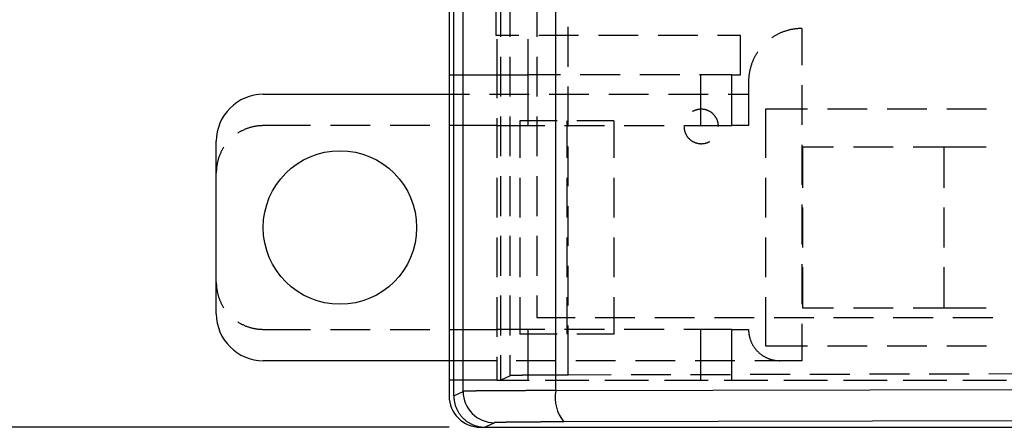
# Model space of a CAD drawing. Units: millimetres. Extents: x 0 to 841, y 0 to 594.
# Drawn here: x 60 to 91, y 348 to 361 of the extents above; entities that cross this region are included whole.
import ezdxf

# ---------------------------------------------------------------- set-up
doc = ezdxf.new("R2010")
doc.units = ezdxf.units.MM
doc.layers.add('LAYER_1', color=179, linetype='Continuous')
doc.layers.add('SLD-0', color=179, linetype='Continuous')

msp = doc.modelspace()

# ---------------------------------------------------------------- linework, layer by layer
at = {"layer": 'LAYER_1'}
msp.add_line((73.665, 347.862), (57.72, 347.862), dxfattribs=at)
at = {"layer": 'SLD-0'}
for p, q in [((73.665, 416.862), (73.665, 348.862)), ((73.815, 348.862), (73.815, 416.862)), ((74.109, 349.008), (74.109, 416.715)), ((77.073, 349.033), (77.073, 416.691)), ((75.165, 360.362), (75.165, 361.374)), ((75.316, 360.319), (75.316, 361.589)), ((75.608, 360.319), (75.608, 361.589)), ((76.465, 361.589), (76.465, 360.319)), ((77.461, 359.367), (77.461, 360.637)), ((84.125, 360.385), (84.104, 360.374)), ((84.145, 360.396), (84.125, 360.385)), ((84.166, 360.407), (84.145, 360.396)), ((84.187, 360.417), (84.166, 360.407)), ((84.208, 360.427), (84.187, 360.417)), ((84.229, 360.437), (84.208, 360.427)), ((84.25, 360.446), (84.229, 360.437)), ((84.271, 360.455), (84.25, 360.446)), ((84.293, 360.464), (84.271, 360.455)), ((84.314, 360.473), (84.293, 360.464)), ((84.336, 360.481), (84.314, 360.473)), ((84.358, 360.489), (84.336, 360.481)), ((84.38, 360.496), (84.358, 360.489)), ((84.402, 360.504), (84.38, 360.496)), ((84.424, 360.511), (84.402, 360.504)), ((84.446, 360.517), (84.424, 360.511)), ((84.469, 360.524), (84.446, 360.517)), ((84.491, 360.53), (84.469, 360.524)), ((84.513, 360.536), (84.491, 360.53)), ((84.536, 360.541), (84.513, 360.536)), ((84.559, 360.546), (84.536, 360.541)), ((84.581, 360.551), (84.559, 360.546)), ((84.604, 360.556), (84.581, 360.551)), ((84.627, 360.56), (84.604, 360.556)), ((84.65, 360.564), (84.627, 360.56)), ((84.673, 360.568), (84.65, 360.564)), ((84.696, 360.571), (84.673, 360.568)), ((84.719, 360.574), (84.696, 360.571)), ((84.742, 360.577), (84.719, 360.574)), ((84.765, 360.579), (84.742, 360.577)), ((84.788, 360.581), (84.765, 360.579)), ((84.811, 360.583), (84.788, 360.581)), ((84.834, 360.584), (84.811, 360.583)), ((84.858, 360.585), (84.834, 360.584)), ((84.881, 360.586), (84.858, 360.585)), ((84.904, 360.587), (84.881, 360.586)), ((84.927, 360.587), (84.904, 360.587)), ((84.927, 360.587), (84.927, 359.414)), ((75.89, 360.362), (75.165, 360.362)), ((75.19, 360.249), (75.19, 359.112)), ((76.19, 359.112), (76.19, 360.249)), ((77.795, 360.362), (76.525, 360.362)), ((79.7, 360.362), (78.43, 360.362)), ((81.605, 360.362), (80.335, 360.362)), ((82.965, 360.362), (82.24, 360.362)), ((82.965, 359.112), (82.965, 360.362)), ((83.985, 360.302), (83.969, 360.291)), ((84.005, 360.315), (83.985, 360.302)), ((84.024, 360.327), (84.005, 360.315)), ((84.044, 360.339), (84.024, 360.327)), ((84.064, 360.351), (84.044, 360.339)), ((84.084, 360.363), (84.064, 360.351)), ((84.104, 360.374), (84.084, 360.363)), ((83.475, 359.77), (83.463, 359.75)), ((83.487, 359.79), (83.475, 359.77)), ((83.499, 359.81), (83.487, 359.79)), ((83.512, 359.829), (83.499, 359.81)), ((83.523, 359.845), (83.512, 359.829)), ((75.316, 358.414), (75.316, 359.684)), ((75.608, 358.414), (75.608, 359.684)), ((76.465, 359.684), (76.465, 358.414)), ((83.325, 359.456), (83.318, 359.434)), ((83.333, 359.478), (83.325, 359.456)), ((83.342, 359.5), (83.333, 359.478)), ((83.35, 359.521), (83.342, 359.5)), ((83.359, 359.543), (83.35, 359.521)), ((83.368, 359.564), (83.359, 359.543)), ((83.377, 359.585), (83.368, 359.564)), ((83.387, 359.607), (83.377, 359.585)), ((83.397, 359.627), (83.387, 359.607)), ((83.407, 359.648), (83.397, 359.627)), ((83.418, 359.669), (83.407, 359.648)), ((83.429, 359.69), (83.418, 359.669)), ((83.44, 359.71), (83.429, 359.69)), ((83.451, 359.73), (83.44, 359.71)), ((83.463, 359.75), (83.451, 359.73)), ((83.246, 359.141), (83.243, 359.118)), ((83.25, 359.164), (83.246, 359.141)), ((83.254, 359.187), (83.25, 359.164)), ((83.258, 359.21), (83.254, 359.187)), ((83.263, 359.233), (83.258, 359.21)), ((83.268, 359.255), (83.263, 359.233)), ((83.273, 359.278), (83.268, 359.255)), ((83.278, 359.301), (83.273, 359.278)), ((83.284, 359.323), (83.278, 359.301)), ((83.29, 359.346), (83.284, 359.323)), ((83.297, 359.368), (83.29, 359.346)), ((83.303, 359.39), (83.297, 359.368)), ((83.31, 359.412), (83.303, 359.39)), ((83.318, 359.434), (83.31, 359.412)), ((73.665, 359.112), (75.19, 359.112)), ((75.19, 359.112), (76.19, 359.112)), ((75.19, 359.112), (75.19, 358.364)), ((77.218, 359.112), (76.19, 359.112)), ((76.19, 357.487), (76.19, 359.112)), ((79.123, 359.112), (77.853, 359.112)), ((81.028, 359.112), (79.758, 359.112)), ((82.69, 359.112), (81.663, 359.112)), ((81.69, 359.112), (81.69, 357.487)), ((82.69, 357.487), (82.69, 359.112)), ((82.69, 359.112), (82.965, 359.112)), ((83.228, 358.933), (83.227, 358.91)), ((83.227, 358.91), (83.227, 358.887)), ((83.227, 358.887), (83.227, 358.487)), ((83.229, 358.957), (83.228, 358.933)), ((83.23, 358.98), (83.229, 358.957)), ((83.231, 359.003), (83.23, 358.98)), ((83.233, 359.026), (83.231, 359.003)), ((83.235, 359.049), (83.233, 359.026)), ((83.237, 359.072), (83.235, 359.049)), ((83.24, 359.095), (83.237, 359.072)), ((83.243, 359.118), (83.24, 359.095)), ((77.461, 357.462), (77.461, 358.732)), ((84.927, 358.779), (84.927, 357.509)), ((67.727, 358.487), (73.665, 358.487)), ((73.665, 358.487), (74.319, 358.487)), ((74.954, 358.487), (76.224, 358.487)), ((76.859, 358.487), (78.129, 358.487)), ((78.764, 358.487), (80.034, 358.487)), ((80.669, 358.487), (81.939, 358.487)), ((82.574, 358.487), (83.227, 358.487)), ((83.227, 358.487), (83.227, 357.487)), ((81.452, 357.945), (81.44, 357.938)), ((81.464, 357.951), (81.452, 357.945)), ((81.475, 357.957), (81.464, 357.951)), ((81.487, 357.962), (81.475, 357.957)), ((81.5, 357.968), (81.487, 357.962)), ((81.512, 357.973), (81.5, 357.968)), ((81.524, 357.978), (81.512, 357.973)), ((81.537, 357.982), (81.524, 357.978)), ((81.549, 357.986), (81.537, 357.982)), ((81.562, 357.99), (81.549, 357.986)), ((81.575, 357.994), (81.562, 357.99)), ((81.587, 357.997), (81.575, 357.994)), ((81.6, 358), (81.587, 357.997)), ((81.613, 358.002), (81.6, 358)), ((81.626, 358.005), (81.613, 358.002)), ((81.639, 358.007), (81.626, 358.005)), ((81.653, 358.008), (81.639, 358.007)), ((81.666, 358.01), (81.653, 358.008)), ((81.679, 358.011), (81.666, 358.01)), ((81.692, 358.011), (81.679, 358.011)), ((81.705, 358.012), (81.692, 358.011)), ((81.719, 358.012), (81.705, 358.012)), ((81.732, 358.012), (81.719, 358.012)), ((81.745, 358.011), (81.732, 358.012)), ((81.758, 358.01), (81.745, 358.011)), ((81.772, 358.009), (81.758, 358.01)), ((81.785, 358.007), (81.772, 358.009)), ((81.798, 358.006), (81.785, 358.007)), ((81.811, 358.004), (81.798, 358.006)), ((81.824, 358.001), (81.811, 358.004)), ((81.837, 357.998), (81.824, 358.001)), ((81.85, 357.995), (81.837, 357.998)), ((81.863, 357.992), (81.85, 357.995)), ((81.875, 357.988), (81.863, 357.992)), ((81.888, 357.984), (81.875, 357.988)), ((81.9, 357.98), (81.888, 357.984)), ((81.913, 357.975), (81.9, 357.98)), ((81.925, 357.97), (81.913, 357.975)), ((81.937, 357.965), (81.925, 357.97)), ((81.949, 357.96), (81.937, 357.965)), ((81.961, 357.954), (81.949, 357.96)), ((81.973, 357.948), (81.961, 357.954)), ((81.985, 357.941), (81.973, 357.948)), ((81.996, 357.935), (81.985, 357.941)), ((82.007, 357.928), (81.996, 357.935)), ((82.019, 357.921), (82.007, 357.928)), ((82.029, 357.913), (82.019, 357.921)), ((82.04, 357.906), (82.029, 357.913)), ((82.051, 357.898), (82.04, 357.906)), ((82.061, 357.89), (82.051, 357.898)), ((82.071, 357.881), (82.061, 357.89)), ((82.081, 357.872), (82.071, 357.881)), ((82.091, 357.863), (82.081, 357.872)), ((85.11, 358.012), (83.765, 358.012)), ((83.765, 358.012), (83.765, 356.459)), ((87.015, 358.012), (85.745, 358.012)), ((88.92, 358.012), (87.65, 358.012)), ((90.825, 358.012), (89.555, 358.012)), ((75.19, 357.729), (75.19, 356.459)), ((75.316, 356.509), (75.316, 357.779)), ((75.608, 356.509), (75.608, 357.779)), ((77.11, 357.637), (75.927, 357.637)), ((75.927, 357.637), (75.927, 356.459)), ((76.465, 357.779), (76.465, 356.509)), ((77.427, 357.637), (77.427, 356.459)), ((78.927, 357.637), (77.745, 357.637)), ((78.927, 357.637), (78.927, 356.459)), ((82.101, 357.854), (82.091, 357.863)), ((82.11, 357.845), (82.101, 357.854)), ((82.119, 357.835), (82.11, 357.845)), ((82.128, 357.825), (82.119, 357.835)), ((82.137, 357.815), (82.128, 357.825)), ((82.145, 357.805), (82.137, 357.815)), ((82.153, 357.795), (82.145, 357.805)), ((82.161, 357.784), (82.153, 357.795)), ((82.169, 357.773), (82.161, 357.784)), ((82.176, 357.762), (82.169, 357.773)), ((82.183, 357.751), (82.176, 357.762)), ((82.19, 357.74), (82.183, 357.751)), ((82.197, 357.728), (82.19, 357.74)), ((82.203, 357.717), (82.197, 357.728)), ((82.209, 357.705), (82.203, 357.717)), ((82.215, 357.693), (82.209, 357.705)), ((82.22, 357.681), (82.215, 357.693)), ((82.225, 357.669), (82.22, 357.681)), ((82.23, 357.656), (82.225, 357.669)), ((82.234, 357.644), (82.23, 357.656)), ((82.239, 357.631), (82.234, 357.644)), ((82.243, 357.619), (82.239, 357.631)), ((82.246, 357.606), (82.243, 357.619)), ((82.249, 357.593), (82.246, 357.606)), ((82.253, 357.58), (82.249, 357.593)), ((82.255, 357.567), (82.253, 357.58)), ((82.258, 357.554), (82.255, 357.567)), ((82.26, 357.541), (82.258, 357.554)), ((66.921, 357.252), (66.913, 357.247)), ((66.94, 357.264), (66.921, 357.252)), ((66.958, 357.275), (66.94, 357.264)), ((66.977, 357.286), (66.958, 357.275)), ((66.996, 357.297), (66.977, 357.286)), ((67.015, 357.307), (66.996, 357.297)), ((67.035, 357.317), (67.015, 357.307)), ((67.054, 357.327), (67.035, 357.317)), ((67.074, 357.337), (67.054, 357.327)), ((67.093, 357.346), (67.074, 357.337)), ((67.113, 357.355), (67.093, 357.346)), ((67.133, 357.364), (67.113, 357.355)), ((67.153, 357.373), (67.133, 357.364)), ((67.173, 357.381), (67.153, 357.373)), ((67.194, 357.389), (67.173, 357.381)), ((67.214, 357.396), (67.194, 357.389)), ((67.235, 357.404), (67.214, 357.396)), ((67.255, 357.411), (67.235, 357.404)), ((67.276, 357.417), (67.255, 357.411)), ((67.297, 357.424), (67.276, 357.417)), ((67.318, 357.43), (67.297, 357.424)), ((67.339, 357.436), (67.318, 357.43)), ((67.36, 357.441), (67.339, 357.436)), ((67.381, 357.446), (67.36, 357.441)), ((67.403, 357.451), (67.381, 357.446)), ((67.424, 357.456), (67.403, 357.451)), ((67.445, 357.46), (67.424, 357.456)), ((67.467, 357.464), (67.445, 357.46)), ((67.488, 357.468), (67.467, 357.464)), ((67.51, 357.471), (67.488, 357.468)), ((67.531, 357.474), (67.51, 357.471)), ((67.553, 357.477), (67.531, 357.474)), ((67.575, 357.479), (67.553, 357.477)), ((67.596, 357.481), (67.575, 357.479)), ((67.618, 357.483), (67.596, 357.481)), ((67.64, 357.484), (67.618, 357.483)), ((67.662, 357.485), (67.64, 357.484)), ((67.684, 357.486), (67.662, 357.485)), ((67.705, 357.487), (67.684, 357.486)), ((67.727, 357.487), (67.705, 357.487)), ((69.236, 357.487), (67.727, 357.487)), ((71.141, 357.487), (69.871, 357.487)), ((73.046, 357.487), (71.776, 357.487)), ((75.19, 357.487), (73.681, 357.487)), ((75.19, 357.487), (76.718, 357.487)), ((77.353, 357.487), (78.623, 357.487)), ((79.258, 357.487), (80.528, 357.487)), ((81.163, 357.487), (82.69, 357.487)), ((81.165, 357.462), (81.165, 357.455)), ((81.165, 357.455), (81.166, 357.442)), ((81.166, 357.442), (81.166, 357.429)), ((81.166, 357.429), (81.167, 357.416)), ((81.167, 357.416), (81.169, 357.402)), ((81.169, 357.402), (81.17, 357.389)), ((81.17, 357.389), (81.172, 357.376)), ((81.172, 357.376), (81.174, 357.363)), ((81.174, 357.363), (81.177, 357.35)), ((81.177, 357.35), (81.18, 357.337)), ((81.18, 357.337), (81.183, 357.324)), ((81.183, 357.324), (81.186, 357.312)), ((81.186, 357.312), (81.19, 357.299)), ((81.19, 357.299), (81.194, 357.286)), ((81.194, 357.286), (81.199, 357.274)), ((81.199, 357.274), (81.203, 357.261)), ((81.203, 357.261), (81.208, 357.249)), ((81.208, 357.249), (81.213, 357.237)), ((82.261, 357.528), (82.26, 357.541)), ((82.263, 357.515), (82.261, 357.528)), ((82.264, 357.502), (82.263, 357.515)), ((82.265, 357.488), (82.264, 357.502)), ((82.265, 357.475), (82.265, 357.488)), ((82.265, 357.462), (82.265, 357.475)), ((83.227, 357.487), (82.69, 357.487)), ((66.227, 351.487), (66.227, 356.987)), ((81.213, 357.237), (81.219, 357.225)), ((81.219, 357.225), (81.225, 357.213)), ((81.225, 357.213), (81.231, 357.201)), ((81.231, 357.201), (81.237, 357.19)), ((81.237, 357.19), (81.244, 357.178)), ((81.244, 357.178), (81.251, 357.167)), ((81.251, 357.167), (81.258, 357.156)), ((81.258, 357.156), (81.266, 357.145)), ((81.266, 357.145), (81.274, 357.134)), ((81.274, 357.134), (81.282, 357.124)), ((81.282, 357.124), (81.29, 357.113)), ((81.29, 357.113), (81.298, 357.103)), ((81.298, 357.103), (81.307, 357.093)), ((81.307, 357.093), (81.316, 357.084)), ((81.316, 357.084), (81.325, 357.074)), ((81.325, 357.074), (81.335, 357.065)), ((81.335, 357.065), (81.344, 357.056)), ((81.344, 357.056), (81.354, 357.047)), ((81.354, 357.047), (81.364, 357.038)), ((81.364, 357.038), (81.375, 357.03)), ((81.375, 357.03), (81.385, 357.022)), ((81.385, 357.022), (81.396, 357.014)), ((81.396, 357.014), (81.407, 357.007)), ((81.407, 357.007), (81.418, 356.999)), ((81.418, 356.999), (81.429, 356.992)), ((81.429, 356.992), (81.44, 356.986)), ((81.44, 356.986), (81.452, 356.979)), ((81.452, 356.979), (81.464, 356.973)), ((81.464, 356.973), (81.475, 356.967)), ((81.475, 356.967), (81.487, 356.961)), ((81.487, 356.961), (81.5, 356.956)), ((81.5, 356.956), (81.512, 356.951)), ((81.512, 356.951), (81.524, 356.946)), ((81.524, 356.946), (81.537, 356.942)), ((81.537, 356.942), (81.549, 356.938)), ((81.549, 356.938), (81.562, 356.934)), ((81.562, 356.934), (81.575, 356.93)), ((81.575, 356.93), (81.587, 356.927)), ((81.587, 356.927), (81.6, 356.924)), ((81.824, 356.923), (81.837, 356.925)), ((81.837, 356.925), (81.85, 356.929)), ((81.85, 356.929), (81.863, 356.932)), ((81.863, 356.932), (81.875, 356.936)), ((81.875, 356.936), (81.888, 356.94)), ((81.888, 356.94), (81.9, 356.944)), ((81.9, 356.944), (81.913, 356.949)), ((81.913, 356.949), (81.925, 356.953)), ((81.925, 356.953), (81.937, 356.959)), ((81.937, 356.959), (81.949, 356.964)), ((81.949, 356.964), (81.961, 356.97)), ((81.961, 356.97), (81.973, 356.976)), ((81.973, 356.976), (81.985, 356.982)), ((81.985, 356.982), (81.99, 356.986)), ((66.368, 356.621), (66.359, 356.601)), ((66.377, 356.641), (66.368, 356.621)), ((66.387, 356.66), (66.377, 356.641)), ((66.397, 356.68), (66.387, 356.66)), ((66.407, 356.699), (66.397, 356.68)), ((66.417, 356.718), (66.407, 356.699)), ((66.428, 356.737), (66.417, 356.718)), ((66.439, 356.756), (66.428, 356.737)), ((66.451, 356.774), (66.439, 356.756)), ((66.462, 356.793), (66.451, 356.774)), ((66.467, 356.801), (66.462, 356.793)), ((77.461, 355.557), (77.461, 356.827)), ((81.6, 356.924), (81.613, 356.921)), ((81.613, 356.921), (81.626, 356.919)), ((81.626, 356.919), (81.639, 356.917)), ((81.639, 356.917), (81.653, 356.915)), ((81.653, 356.915), (81.666, 356.914)), ((81.666, 356.914), (81.679, 356.913)), ((81.679, 356.913), (81.692, 356.912)), ((81.692, 356.912), (81.705, 356.912)), ((81.705, 356.912), (81.719, 356.912)), ((81.719, 356.912), (81.732, 356.912)), ((81.732, 356.912), (81.745, 356.913)), ((81.745, 356.913), (81.758, 356.914)), ((81.758, 356.914), (81.772, 356.915)), ((81.772, 356.915), (81.785, 356.916)), ((81.785, 356.916), (81.798, 356.918)), ((81.798, 356.918), (81.811, 356.92)), ((81.811, 356.92), (81.824, 356.923)), ((84.927, 356.874), (84.927, 355.604)), ((84.965, 355.507), (84.965, 356.812)), ((84.965, 356.812), (85.945, 356.812)), ((86.58, 356.812), (87.85, 356.812)), ((88.485, 356.812), (89.465, 356.812)), ((89.465, 356.812), (89.465, 355.507)), ((89.465, 356.812), (90.818, 356.812)), ((66.263, 356.312), (66.258, 356.29)), ((66.268, 356.333), (66.263, 356.312)), ((66.273, 356.354), (66.268, 356.333)), ((66.278, 356.375), (66.273, 356.354)), ((66.284, 356.396), (66.278, 356.375)), ((66.29, 356.417), (66.284, 356.396)), ((66.297, 356.438), (66.29, 356.417)), ((66.303, 356.459), (66.297, 356.438)), ((66.31, 356.479), (66.303, 356.459)), ((66.318, 356.5), (66.31, 356.479)), ((66.325, 356.52), (66.318, 356.5)), ((66.333, 356.541), (66.325, 356.52)), ((66.341, 356.561), (66.333, 356.541)), ((66.35, 356.581), (66.341, 356.561)), ((66.359, 356.601), (66.35, 356.581)), ((66.228, 356.031), (66.227, 356.009)), ((66.227, 356.009), (66.227, 355.987)), ((66.229, 356.052), (66.228, 356.031)), ((66.23, 356.074), (66.229, 356.052)), ((66.231, 356.096), (66.23, 356.074)), ((66.233, 356.118), (66.231, 356.096)), ((66.235, 356.139), (66.233, 356.118)), ((66.237, 356.161), (66.235, 356.139)), ((66.24, 356.183), (66.237, 356.161)), ((66.243, 356.204), (66.24, 356.183)), ((66.246, 356.226), (66.243, 356.204)), ((66.25, 356.247), (66.246, 356.226)), ((66.254, 356.269), (66.25, 356.247)), ((66.258, 356.29), (66.254, 356.269)), ((75.19, 355.824), (75.19, 354.554)), ((75.316, 354.604), (75.316, 355.874)), ((75.608, 354.604), (75.608, 355.874)), ((75.927, 355.824), (75.927, 354.554)), ((76.465, 355.874), (76.465, 354.604)), ((77.427, 355.824), (77.427, 354.554)), ((78.927, 355.824), (78.927, 354.554)), ((83.765, 355.824), (83.765, 354.554)), ((77.461, 353.652), (77.461, 354.922)), ((84.927, 354.969), (84.927, 353.699)), ((84.965, 353.602), (84.965, 354.872)), ((89.465, 354.872), (89.465, 353.602)), ((75.19, 353.919), (75.19, 352.649)), ((75.316, 352.699), (75.316, 353.969)), ((75.608, 352.699), (75.608, 353.969)), ((75.927, 353.919), (75.927, 352.649)), ((76.465, 353.969), (76.465, 352.699)), ((77.427, 353.919), (77.427, 352.649)), ((78.927, 353.919), (78.927, 352.649)), ((83.765, 353.919), (83.765, 352.649)), ((77.461, 351.747), (77.461, 353.017)), ((84.927, 353.064), (84.927, 351.794)), ((84.965, 351.662), (84.965, 352.967)), ((89.465, 352.967), (89.465, 351.662)), ((66.227, 352.487), (66.227, 352.465)), ((66.227, 352.465), (66.228, 352.443)), ((66.228, 352.443), (66.229, 352.421)), ((66.229, 352.421), (66.23, 352.4)), ((66.23, 352.4), (66.231, 352.378)), ((66.231, 352.378), (66.233, 352.356)), ((66.233, 352.356), (66.235, 352.334)), ((66.235, 352.334), (66.237, 352.313)), ((66.237, 352.313), (66.24, 352.291)), ((66.24, 352.291), (66.243, 352.269)), ((66.243, 352.269), (66.246, 352.248)), ((66.246, 352.248), (66.25, 352.226)), ((66.25, 352.226), (66.254, 352.205)), ((66.254, 352.205), (66.258, 352.184)), ((66.258, 352.184), (66.263, 352.162)), ((66.263, 352.162), (66.268, 352.141)), ((66.268, 352.141), (66.273, 352.12)), ((66.273, 352.12), (66.278, 352.099)), ((66.278, 352.099), (66.284, 352.078)), ((66.284, 352.078), (66.29, 352.057)), ((66.29, 352.057), (66.297, 352.036)), ((66.297, 352.036), (66.303, 352.015)), ((66.303, 352.015), (66.31, 351.994)), ((66.31, 351.994), (66.318, 351.974)), ((66.318, 351.974), (66.325, 351.953)), ((66.325, 351.953), (66.333, 351.933)), ((66.333, 351.933), (66.341, 351.913)), ((66.341, 351.913), (66.35, 351.893)), ((66.35, 351.893), (66.359, 351.873)), ((75.19, 352.014), (75.19, 350.744)), ((75.316, 350.794), (75.316, 352.064)), ((75.608, 350.794), (75.608, 352.064)), ((75.927, 352.014), (75.927, 350.837)), ((76.465, 352.064), (76.465, 351.362)), ((77.427, 352.014), (77.427, 350.837)), ((78.927, 352.014), (78.927, 350.837)), ((83.765, 352.014), (83.765, 350.462)), ((66.359, 351.873), (66.368, 351.853)), ((66.368, 351.853), (66.377, 351.833)), ((66.377, 351.833), (66.387, 351.814)), ((66.387, 351.814), (66.397, 351.794)), ((66.397, 351.794), (66.407, 351.775)), ((66.407, 351.775), (66.417, 351.756)), ((66.417, 351.756), (66.428, 351.737)), ((66.428, 351.737), (66.439, 351.718)), ((66.439, 351.718), (66.451, 351.699)), ((66.451, 351.699), (66.462, 351.681)), ((66.462, 351.681), (66.467, 351.673)), ((85.945, 351.662), (84.965, 351.662)), ((87.85, 351.662), (86.58, 351.662)), ((89.465, 351.662), (88.485, 351.662)), ((90.818, 351.662), (89.465, 351.662)), ((76.465, 351.362), (77.69, 351.362)), ((78.325, 351.362), (79.595, 351.362)), ((80.23, 351.362), (81.5, 351.362)), ((82.135, 351.362), (83.405, 351.362)), ((84.04, 351.362), (85.31, 351.362)), ((85.945, 351.362), (87.215, 351.362)), ((87.85, 351.362), (89.12, 351.362)), ((89.755, 351.362), (91.025, 351.362)), ((66.913, 351.227), (66.921, 351.222)), ((66.921, 351.222), (66.94, 351.21)), ((66.94, 351.21), (66.958, 351.199)), ((66.958, 351.199), (66.977, 351.188)), ((66.977, 351.188), (66.996, 351.177)), ((66.996, 351.177), (67.015, 351.167)), ((67.015, 351.167), (67.035, 351.156)), ((67.035, 351.156), (67.054, 351.146)), ((67.054, 351.146), (67.074, 351.137)), ((67.074, 351.137), (67.093, 351.127)), ((67.093, 351.127), (67.113, 351.118)), ((67.113, 351.118), (67.133, 351.11)), ((67.133, 351.11), (67.153, 351.101)), ((67.153, 351.101), (67.173, 351.093)), ((67.173, 351.093), (67.194, 351.085)), ((67.194, 351.085), (67.214, 351.077)), ((67.214, 351.077), (67.235, 351.07)), ((67.235, 351.07), (67.255, 351.063)), ((67.255, 351.063), (67.276, 351.056)), ((67.276, 351.056), (67.297, 351.05)), ((67.297, 351.05), (67.318, 351.044)), ((67.318, 351.044), (67.339, 351.038)), ((67.339, 351.038), (67.36, 351.032)), ((67.36, 351.032), (67.381, 351.027)), ((67.381, 351.027), (67.403, 351.022)), ((67.403, 351.022), (67.424, 351.018)), ((67.424, 351.018), (67.445, 351.014)), ((67.445, 351.014), (67.467, 351.01)), ((67.467, 351.01), (67.488, 351.006)), ((67.488, 351.006), (67.51, 351.003)), ((67.51, 351.003), (67.531, 351)), ((67.531, 351), (67.553, 350.997)), ((67.553, 350.997), (67.575, 350.995)), ((67.575, 350.995), (67.596, 350.993)), ((67.596, 350.993), (67.618, 350.991)), ((67.618, 350.991), (67.64, 350.989)), ((67.64, 350.989), (67.662, 350.988)), ((67.662, 350.988), (67.684, 350.988)), ((67.684, 350.988), (67.705, 350.987)), ((67.705, 350.987), (67.727, 350.987)), ((67.727, 350.987), (69.236, 350.987)), ((69.871, 350.987), (71.141, 350.987)), ((71.776, 350.987), (73.046, 350.987)), ((73.681, 350.987), (75.19, 350.987)), ((76.718, 350.987), (75.19, 350.987)), ((76.19, 349.362), (76.19, 350.987)), ((78.623, 350.987), (77.353, 350.987)), ((77.461, 349.529), (77.461, 351.112)), ((80.528, 350.987), (79.258, 350.987)), ((82.69, 350.987), (81.163, 350.987)), ((81.69, 350.987), (81.69, 349.362)), ((82.69, 350.987), (83.227, 350.987)), ((82.69, 349.362), (82.69, 350.987)), ((83.227, 350.987), (83.227, 350.969)), ((83.227, 350.969), (83.228, 350.951)), ((83.228, 350.951), (83.229, 350.933)), ((84.927, 351.159), (84.927, 349.987)), ((77.11, 350.837), (75.927, 350.837)), ((78.927, 350.837), (77.745, 350.837)), ((83.229, 350.933), (83.23, 350.916)), ((83.23, 350.916), (83.231, 350.898)), ((83.231, 350.898), (83.233, 350.88)), ((83.233, 350.88), (83.235, 350.862)), ((83.235, 350.862), (83.237, 350.845)), ((83.237, 350.845), (83.24, 350.827)), ((83.24, 350.827), (83.243, 350.809)), ((83.243, 350.809), (83.246, 350.792)), ((83.246, 350.792), (83.25, 350.774)), ((83.25, 350.774), (83.254, 350.757)), ((83.254, 350.757), (83.258, 350.74)), ((83.258, 350.74), (83.263, 350.722)), ((83.263, 350.722), (83.268, 350.705)), ((83.268, 350.705), (83.273, 350.688)), ((83.273, 350.688), (83.278, 350.671)), ((83.278, 350.671), (83.284, 350.654)), ((83.284, 350.654), (83.29, 350.637)), ((83.29, 350.637), (83.297, 350.621)), ((83.297, 350.621), (83.303, 350.604)), ((83.303, 350.604), (83.31, 350.588)), ((83.31, 350.588), (83.318, 350.571)), ((83.318, 350.571), (83.325, 350.555)), ((83.325, 350.555), (83.333, 350.539)), ((83.333, 350.539), (83.341, 350.523)), ((83.341, 350.523), (83.35, 350.508)), ((83.35, 350.508), (83.358, 350.492)), ((83.358, 350.492), (83.367, 350.477)), ((83.367, 350.477), (83.376, 350.461)), ((83.376, 350.461), (83.386, 350.446)), ((83.386, 350.446), (83.396, 350.431)), ((83.396, 350.431), (83.406, 350.417)), ((83.406, 350.417), (83.416, 350.402)), ((83.416, 350.402), (83.427, 350.388)), ((83.427, 350.388), (83.438, 350.373)), ((83.438, 350.373), (83.449, 350.359)), ((83.449, 350.359), (83.46, 350.346)), ((83.46, 350.346), (83.471, 350.332)), ((83.471, 350.332), (83.483, 350.319)), ((83.765, 350.462), (85.11, 350.462)), ((85.745, 350.462), (87.015, 350.462)), ((87.65, 350.462), (88.92, 350.462)), ((89.555, 350.462), (90.825, 350.462)), ((75.19, 350.109), (75.19, 349.362)), ((75.316, 349.362), (75.316, 350.159)), ((75.608, 349.508), (75.608, 350.159)), ((83.483, 350.319), (83.495, 350.305)), ((83.495, 350.305), (83.508, 350.293)), ((83.508, 350.293), (83.52, 350.28)), ((83.52, 350.28), (83.533, 350.267)), ((83.533, 350.267), (83.546, 350.255)), ((83.546, 350.255), (83.559, 350.243)), ((83.559, 350.243), (83.572, 350.231)), ((83.572, 350.231), (83.586, 350.22)), ((83.586, 350.22), (83.6, 350.208)), ((83.6, 350.208), (83.614, 350.197)), ((83.614, 350.197), (83.628, 350.186)), ((83.628, 350.186), (83.642, 350.176)), ((83.642, 350.176), (83.657, 350.165)), ((83.657, 350.165), (83.672, 350.155)), ((83.672, 350.155), (83.687, 350.146)), ((83.687, 350.146), (83.702, 350.136)), ((83.702, 350.136), (83.717, 350.127)), ((83.717, 350.127), (83.732, 350.118)), ((83.732, 350.118), (83.748, 350.109)), ((83.748, 350.109), (83.764, 350.101)), ((83.764, 350.101), (83.78, 350.093)), ((83.78, 350.093), (83.796, 350.085)), ((83.796, 350.085), (83.812, 350.077)), ((83.812, 350.077), (83.828, 350.07)), ((83.828, 350.07), (83.845, 350.063)), ((83.845, 350.063), (83.861, 350.056)), ((83.861, 350.056), (83.878, 350.05)), ((83.878, 350.05), (83.895, 350.044)), ((83.895, 350.044), (83.911, 350.038)), ((83.911, 350.038), (83.928, 350.033)), ((83.928, 350.033), (83.945, 350.027)), ((83.945, 350.027), (83.963, 350.023)), ((83.963, 350.023), (83.98, 350.018)), ((83.98, 350.018), (83.997, 350.014)), ((83.997, 350.014), (84.015, 350.01)), ((84.015, 350.01), (84.032, 350.006)), ((84.032, 350.006), (84.05, 350.003)), ((73.665, 349.987), (67.727, 349.987)), ((75.169, 349.987), (73.665, 349.987)), ((77.074, 349.987), (75.804, 349.987)), ((78.979, 349.987), (77.709, 349.987)), ((80.884, 349.987), (79.614, 349.987)), ((82.789, 349.987), (81.519, 349.987)), ((84.927, 349.987), (83.424, 349.987)), ((84.05, 350.003), (84.067, 350)), ((84.067, 350), (84.085, 349.997)), ((84.085, 349.997), (84.103, 349.995)), ((84.103, 349.995), (84.12, 349.993)), ((84.12, 349.993), (84.138, 349.991)), ((84.138, 349.991), (84.156, 349.989)), ((84.156, 349.989), (84.174, 349.988)), ((84.174, 349.988), (84.192, 349.988)), ((84.192, 349.988), (84.209, 349.987)), ((84.209, 349.987), (84.227, 349.987)), ((75.608, 349.508), (75.316, 349.362)), ((75.609, 349.509), (75.608, 349.508)), ((75.61, 349.509), (75.609, 349.509)), ((75.611, 349.509), (75.61, 349.509)), ((75.613, 349.509), (75.611, 349.509)), ((75.615, 349.51), (75.613, 349.509)), ((75.617, 349.51), (75.615, 349.51)), ((75.619, 349.51), (75.617, 349.51)), ((75.622, 349.51), (75.619, 349.51)), ((75.625, 349.51), (75.622, 349.51)), ((75.629, 349.511), (75.625, 349.51)), ((75.633, 349.511), (75.629, 349.511)), ((75.637, 349.511), (75.633, 349.511)), ((75.641, 349.511), (75.637, 349.511)), ((75.646, 349.512), (75.641, 349.511)), ((75.651, 349.512), (75.646, 349.512)), ((75.656, 349.512), (75.651, 349.512)), ((75.662, 349.512), (75.656, 349.512)), ((75.668, 349.513), (75.662, 349.512)), ((75.674, 349.513), (75.668, 349.513)), ((75.681, 349.513), (75.674, 349.513)), ((75.688, 349.513), (75.681, 349.513)), ((75.695, 349.514), (75.688, 349.513)), ((75.702, 349.514), (75.695, 349.514)), ((75.71, 349.514), (75.702, 349.514)), ((75.718, 349.514), (75.71, 349.514)), ((75.727, 349.515), (75.718, 349.514)), ((75.735, 349.515), (75.727, 349.515)), ((75.744, 349.515), (75.735, 349.515)), ((75.754, 349.515), (75.744, 349.515)), ((75.763, 349.515), (75.754, 349.515)), ((75.773, 349.516), (75.763, 349.515)), ((75.783, 349.516), (75.773, 349.516)), ((75.794, 349.516), (75.783, 349.516)), ((75.805, 349.516), (75.794, 349.516)), ((75.816, 349.517), (75.805, 349.516)), ((75.827, 349.517), (75.816, 349.517)), ((75.839, 349.517), (75.827, 349.517)), ((75.851, 349.517), (75.839, 349.517)), ((75.863, 349.518), (75.851, 349.517)), ((75.875, 349.518), (75.863, 349.518)), ((75.888, 349.518), (75.875, 349.518)), ((75.901, 349.518), (75.888, 349.518)), ((75.914, 349.518), (75.901, 349.518)), ((75.928, 349.519), (75.914, 349.518)), ((75.942, 349.519), (75.928, 349.519)), ((75.956, 349.519), (75.942, 349.519)), ((75.971, 349.519), (75.956, 349.519)), ((75.985, 349.519), (75.971, 349.519)), ((76, 349.52), (75.985, 349.519)), ((76.015, 349.52), (76, 349.52)), ((76.031, 349.52), (76.015, 349.52)), ((76.047, 349.52), (76.031, 349.52)), ((76.063, 349.52), (76.047, 349.52)), ((76.079, 349.521), (76.063, 349.52)), ((76.095, 349.521), (76.079, 349.521)), ((76.112, 349.521), (76.095, 349.521)), ((76.129, 349.521), (76.112, 349.521)), ((76.147, 349.521), (76.129, 349.521)), ((76.164, 349.522), (76.147, 349.521)), ((76.182, 349.522), (76.164, 349.522)), ((76.2, 349.522), (76.182, 349.522)), ((76.218, 349.522), (76.2, 349.522)), ((76.237, 349.522), (76.218, 349.522)), ((76.255, 349.523), (76.237, 349.522)), ((76.274, 349.523), (76.255, 349.523)), ((76.294, 349.523), (76.274, 349.523)), ((76.313, 349.523), (76.294, 349.523)), ((76.333, 349.523), (76.313, 349.523)), ((76.353, 349.523), (76.333, 349.523)), ((76.373, 349.524), (76.353, 349.523)), ((76.393, 349.524), (76.373, 349.524)), ((76.414, 349.524), (76.393, 349.524)), ((76.434, 349.524), (76.414, 349.524)), ((76.455, 349.524), (76.434, 349.524)), ((76.476, 349.524), (76.455, 349.524)), ((76.498, 349.525), (76.476, 349.524)), ((76.519, 349.525), (76.498, 349.525)), ((76.541, 349.525), (76.519, 349.525)), ((76.563, 349.525), (76.541, 349.525)), ((76.585, 349.525), (76.563, 349.525)), ((76.608, 349.525), (76.585, 349.525)), ((76.63, 349.526), (76.608, 349.525)), ((76.653, 349.526), (76.63, 349.526)), ((76.676, 349.526), (76.653, 349.526)), ((76.699, 349.526), (76.676, 349.526)), ((76.722, 349.526), (76.699, 349.526)), ((76.746, 349.526), (76.722, 349.526)), ((76.769, 349.526), (76.746, 349.526)), ((76.793, 349.526), (76.769, 349.526)), ((76.817, 349.527), (76.793, 349.526)), ((76.841, 349.527), (76.817, 349.527)), ((76.865, 349.527), (76.841, 349.527)), ((76.89, 349.527), (76.865, 349.527)), ((76.915, 349.527), (76.89, 349.527)), ((76.939, 349.527), (76.915, 349.527)), ((76.964, 349.527), (76.939, 349.527)), ((76.989, 349.527), (76.964, 349.527)), ((77.014, 349.528), (76.989, 349.527)), ((77.04, 349.528), (77.014, 349.528)), ((77.065, 349.528), (77.04, 349.528)), ((77.091, 349.528), (77.065, 349.528)), ((77.116, 349.528), (77.091, 349.528)), ((77.142, 349.528), (77.116, 349.528)), ((77.168, 349.528), (77.142, 349.528)), ((77.194, 349.528), (77.168, 349.528)), ((77.221, 349.528), (77.194, 349.528)), ((77.247, 349.528), (77.221, 349.528)), ((77.273, 349.528), (77.247, 349.528)), ((77.3, 349.529), (77.273, 349.528)), ((77.326, 349.529), (77.3, 349.529)), ((77.353, 349.529), (77.326, 349.529)), ((77.38, 349.529), (77.353, 349.529)), ((77.407, 349.529), (77.38, 349.529)), ((77.434, 349.529), (77.407, 349.529)), ((77.461, 349.529), (77.434, 349.529)), ((78.838, 349.532), (77.461, 349.529)), ((80.743, 349.537), (79.473, 349.534)), ((82.648, 349.541), (81.378, 349.538)), ((84.553, 349.546), (83.283, 349.543)), ((86.458, 349.55), (85.188, 349.547)), ((88.363, 349.554), (87.093, 349.552)), ((90.268, 349.559), (88.998, 349.556)), ((92.173, 349.563), (90.903, 349.56)), ((75.19, 349.362), (73.665, 349.362)), ((75.19, 349.362), (76.098, 349.362)), ((75.316, 349.362), (76.225, 349.362)), ((76.733, 349.362), (78.003, 349.362)), ((76.86, 349.362), (78.13, 349.362)), ((77.073, 349.033), (96.515, 349.079)), ((78.638, 349.362), (79.908, 349.362)), ((78.765, 349.362), (80.035, 349.362)), ((80.543, 349.362), (81.813, 349.362)), ((80.67, 349.362), (81.94, 349.362)), ((82.448, 349.362), (83.718, 349.362)), ((82.575, 349.362), (83.845, 349.362)), ((84.353, 349.362), (85.623, 349.362)), ((84.48, 349.362), (85.75, 349.362)), ((86.258, 349.362), (87.528, 349.362)), ((86.385, 349.362), (87.655, 349.362)), ((88.163, 349.362), (89.433, 349.362)), ((88.29, 349.362), (89.56, 349.362)), ((90.068, 349.362), (91.338, 349.362)), ((90.195, 349.362), (91.465, 349.362)), ((73.815, 348.862), (74.109, 349.008)), ((73.815, 348.862), (73.816, 348.844)), ((73.816, 348.844), (73.816, 348.826)), ((73.816, 348.826), (73.817, 348.808)), ((73.817, 348.808), (73.818, 348.79)), ((73.818, 348.79), (73.819, 348.773)), ((73.819, 348.773), (73.821, 348.755)), ((73.821, 348.755), (73.823, 348.737)), ((74.11, 349.009), (74.109, 349.009)), ((74.109, 349.009), (74.109, 349.008)), ((74.112, 349.009), (74.11, 349.009)), ((74.114, 349.009), (74.112, 349.009)), ((74.116, 349.01), (74.114, 349.009)), ((74.118, 349.01), (74.116, 349.01)), ((74.121, 349.01), (74.118, 349.01)), ((74.124, 349.01), (74.121, 349.01)), ((74.127, 349.01), (74.124, 349.01)), ((74.131, 349.011), (74.127, 349.01)), ((74.135, 349.011), (74.131, 349.011)), ((74.139, 349.011), (74.135, 349.011)), ((74.143, 349.011), (74.139, 349.011)), ((74.148, 349.012), (74.143, 349.011)), ((74.153, 349.012), (74.148, 349.012)), ((74.159, 349.012), (74.153, 349.012)), ((74.165, 349.012), (74.159, 349.012)), ((74.171, 349.013), (74.165, 349.012)), ((74.177, 349.013), (74.171, 349.013)), ((74.184, 349.013), (74.177, 349.013)), ((74.191, 349.013), (74.184, 349.013)), ((74.199, 349.013), (74.191, 349.013)), ((74.206, 349.014), (74.199, 349.013)), ((74.214, 349.014), (74.206, 349.014)), ((74.223, 349.014), (74.214, 349.014)), ((74.231, 349.014), (74.223, 349.014)), ((74.24, 349.015), (74.231, 349.014)), ((74.25, 349.015), (74.24, 349.015)), ((74.259, 349.015), (74.25, 349.015)), ((74.269, 349.015), (74.259, 349.015)), ((74.279, 349.015), (74.269, 349.015)), ((74.29, 349.016), (74.279, 349.015)), ((74.3, 349.016), (74.29, 349.016)), ((74.311, 349.016), (74.3, 349.016)), ((74.323, 349.016), (74.311, 349.016)), ((74.334, 349.017), (74.323, 349.016)), ((74.346, 349.017), (74.334, 349.017)), ((74.359, 349.017), (74.346, 349.017)), ((74.371, 349.017), (74.359, 349.017)), ((74.384, 349.017), (74.371, 349.017)), ((74.397, 349.018), (74.384, 349.017)), ((74.411, 349.018), (74.397, 349.018)), ((74.424, 349.018), (74.411, 349.018)), ((74.438, 349.018), (74.424, 349.018)), ((74.453, 349.019), (74.438, 349.018)), ((74.467, 349.019), (74.453, 349.019)), ((74.482, 349.019), (74.467, 349.019)), ((74.497, 349.019), (74.482, 349.019)), ((74.513, 349.019), (74.497, 349.019)), ((74.529, 349.02), (74.513, 349.019)), ((74.545, 349.02), (74.529, 349.02)), ((74.561, 349.02), (74.545, 349.02)), ((74.578, 349.02), (74.561, 349.02)), ((74.595, 349.02), (74.578, 349.02)), ((74.612, 349.021), (74.595, 349.02)), ((74.629, 349.021), (74.612, 349.021)), ((74.647, 349.021), (74.629, 349.021)), ((74.665, 349.021), (74.647, 349.021)), ((74.683, 349.021), (74.665, 349.021)), ((74.702, 349.022), (74.683, 349.021)), ((74.721, 349.022), (74.702, 349.022)), ((74.74, 349.022), (74.721, 349.022)), ((74.759, 349.022), (74.74, 349.022)), ((74.779, 349.022), (74.759, 349.022)), ((74.799, 349.023), (74.779, 349.022)), ((74.819, 349.023), (74.799, 349.023)), ((74.839, 349.023), (74.819, 349.023)), ((74.86, 349.023), (74.839, 349.023)), ((74.881, 349.023), (74.86, 349.023)), ((74.902, 349.024), (74.881, 349.023)), ((74.923, 349.024), (74.902, 349.024)), ((74.945, 349.024), (74.923, 349.024)), ((74.967, 349.024), (74.945, 349.024)), ((74.989, 349.024), (74.967, 349.024)), ((75.012, 349.024), (74.989, 349.024)), ((75.034, 349.025), (75.012, 349.024)), ((75.057, 349.025), (75.034, 349.025)), ((75.08, 349.025), (75.057, 349.025)), ((75.104, 349.025), (75.08, 349.025)), ((75.127, 349.025), (75.104, 349.025)), ((75.151, 349.026), (75.127, 349.025)), ((75.175, 349.026), (75.151, 349.026)), ((75.2, 349.026), (75.175, 349.026)), ((75.224, 349.026), (75.2, 349.026)), ((75.249, 349.026), (75.224, 349.026)), ((75.274, 349.026), (75.249, 349.026)), ((75.299, 349.027), (75.274, 349.026)), ((75.325, 349.027), (75.299, 349.027)), ((75.351, 349.027), (75.325, 349.027)), ((75.376, 349.027), (75.351, 349.027)), ((75.403, 349.027), (75.376, 349.027)), ((75.429, 349.027), (75.403, 349.027)), ((75.455, 349.027), (75.429, 349.027)), ((75.482, 349.028), (75.455, 349.027)), ((75.509, 349.028), (75.482, 349.028)), ((75.536, 349.028), (75.509, 349.028)), ((75.564, 349.028), (75.536, 349.028)), ((75.591, 349.028), (75.564, 349.028)), ((75.619, 349.028), (75.591, 349.028)), ((75.647, 349.029), (75.619, 349.028)), ((75.675, 349.029), (75.647, 349.029)), ((75.704, 349.029), (75.675, 349.029)), ((75.732, 349.029), (75.704, 349.029)), ((75.761, 349.029), (75.732, 349.029)), ((75.79, 349.029), (75.761, 349.029)), ((75.819, 349.029), (75.79, 349.029)), ((75.848, 349.029), (75.819, 349.029)), ((75.878, 349.03), (75.848, 349.029)), ((75.908, 349.03), (75.878, 349.03)), ((75.937, 349.03), (75.908, 349.03)), ((75.967, 349.03), (75.937, 349.03)), ((75.998, 349.03), (75.967, 349.03)), ((76.028, 349.03), (75.998, 349.03)), ((76.059, 349.03), (76.028, 349.03)), ((76.089, 349.03), (76.059, 349.03)), ((76.12, 349.031), (76.089, 349.03)), ((76.151, 349.031), (76.12, 349.031)), ((76.182, 349.031), (76.151, 349.031)), ((76.213, 349.031), (76.182, 349.031)), ((76.245, 349.031), (76.213, 349.031)), ((76.277, 349.031), (76.245, 349.031)), ((76.308, 349.031), (76.277, 349.031)), ((76.34, 349.031), (76.308, 349.031)), ((76.372, 349.031), (76.34, 349.031)), ((76.404, 349.032), (76.372, 349.031)), ((76.437, 349.032), (76.404, 349.032)), ((76.469, 349.032), (76.437, 349.032)), ((76.502, 349.032), (76.469, 349.032)), ((76.534, 349.032), (76.502, 349.032)), ((76.567, 349.032), (76.534, 349.032)), ((76.6, 349.032), (76.567, 349.032)), ((76.633, 349.032), (76.6, 349.032)), ((76.666, 349.032), (76.633, 349.032)), ((76.7, 349.032), (76.666, 349.032)), ((76.733, 349.032), (76.7, 349.032)), ((76.767, 349.033), (76.733, 349.032)), ((76.8, 349.033), (76.767, 349.033)), ((76.834, 349.033), (76.8, 349.033)), ((76.868, 349.033), (76.834, 349.033)), ((76.902, 349.033), (76.868, 349.033)), ((76.936, 349.033), (76.902, 349.033)), ((76.97, 349.033), (76.936, 349.033)), ((77.004, 349.033), (76.97, 349.033)), ((77.038, 349.033), (77.004, 349.033)), ((77.073, 349.033), (77.038, 349.033)), ((73.823, 348.737), (73.826, 348.719)), ((73.826, 348.719), (73.828, 348.702)), ((73.828, 348.702), (73.831, 348.684)), ((73.831, 348.684), (73.835, 348.667)), ((73.835, 348.667), (73.838, 348.649)), ((73.838, 348.649), (73.842, 348.632)), ((73.842, 348.632), (73.846, 348.614)), ((73.846, 348.614), (73.851, 348.597)), ((73.851, 348.597), (73.856, 348.58)), ((73.856, 348.58), (73.861, 348.563)), ((73.861, 348.563), (73.867, 348.546)), ((73.867, 348.546), (73.872, 348.529)), ((73.872, 348.529), (73.878, 348.512)), ((73.878, 348.512), (73.885, 348.496)), ((73.885, 348.496), (73.891, 348.479)), ((73.891, 348.479), (73.898, 348.463)), ((73.898, 348.463), (73.906, 348.446)), ((73.906, 348.446), (73.913, 348.43)), ((73.913, 348.43), (73.921, 348.414)), ((73.921, 348.414), (73.929, 348.398)), ((73.929, 348.398), (73.938, 348.383)), ((73.938, 348.383), (73.946, 348.367)), ((73.946, 348.367), (73.955, 348.352)), ((73.955, 348.352), (73.965, 348.336)), ((73.965, 348.336), (73.974, 348.321)), ((73.974, 348.321), (73.984, 348.306)), ((73.984, 348.306), (73.994, 348.291)), ((73.994, 348.291), (74.004, 348.277)), ((74.004, 348.277), (74.015, 348.263)), ((74.015, 348.263), (74.026, 348.248)), ((74.026, 348.248), (74.037, 348.234)), ((74.037, 348.234), (74.048, 348.221)), ((74.048, 348.221), (74.06, 348.207)), ((74.06, 348.207), (74.071, 348.194)), ((74.071, 348.194), (74.083, 348.18)), ((74.083, 348.18), (74.096, 348.167)), ((74.096, 348.167), (74.108, 348.155)), ((74.108, 348.155), (74.121, 348.142)), ((74.121, 348.142), (74.134, 348.13)), ((74.134, 348.13), (74.147, 348.118)), ((74.147, 348.118), (74.16, 348.106)), ((74.16, 348.106), (74.174, 348.095)), ((74.174, 348.095), (74.188, 348.083)), ((74.188, 348.083), (74.202, 348.072)), ((74.202, 348.072), (74.216, 348.061)), ((74.216, 348.061), (74.23, 348.051)), ((74.23, 348.051), (74.245, 348.04)), ((74.245, 348.04), (74.26, 348.03)), ((74.26, 348.03), (74.275, 348.021)), ((74.275, 348.021), (74.29, 348.011)), ((74.29, 348.011), (74.305, 348.002)), ((74.305, 348.002), (74.321, 347.993)), ((74.321, 347.993), (74.336, 347.984)), ((74.336, 347.984), (74.352, 347.976)), ((74.352, 347.976), (74.368, 347.968)), ((74.368, 347.968), (74.384, 347.96)), ((74.384, 347.96), (74.4, 347.952)), ((74.4, 347.952), (74.416, 347.945)), ((74.416, 347.945), (74.433, 347.938)), ((74.433, 347.938), (74.449, 347.931)), ((74.449, 347.931), (74.466, 347.925)), ((74.466, 347.925), (74.483, 347.919)), ((74.483, 347.919), (74.5, 347.913)), ((74.5, 347.913), (74.517, 347.908)), ((74.517, 347.908), (74.534, 347.902)), ((74.534, 347.902), (74.551, 347.898)), ((74.551, 347.898), (74.568, 347.893)), ((74.568, 347.893), (74.585, 347.889)), ((74.585, 347.889), (74.603, 347.885)), ((74.603, 347.885), (74.62, 347.881)), ((74.62, 347.881), (74.638, 347.878)), ((74.638, 347.878), (74.655, 347.875)), ((74.655, 347.875), (74.673, 347.872)), ((74.665, 347.862), (103.115, 347.862)), ((74.673, 347.872), (74.691, 347.87)), ((74.691, 347.87), (74.708, 347.868)), ((74.708, 347.868), (74.726, 347.866)), ((74.726, 347.866), (74.744, 347.864)), ((74.744, 347.864), (74.762, 347.863)), ((74.762, 347.863), (74.78, 347.863)), ((74.78, 347.863), (74.798, 347.862)), ((74.798, 347.862), (74.815, 347.862)), ((75.108, 348.008), (74.815, 347.862)), ((74.815, 347.862), (103.115, 347.862)), ((75.109, 348.009), (75.108, 348.008)), ((75.11, 348.009), (75.109, 348.009)), ((75.111, 348.009), (75.11, 348.009)), ((75.113, 348.009), (75.111, 348.009)), ((75.115, 348.01), (75.113, 348.009)), ((75.117, 348.01), (75.115, 348.01)), ((75.12, 348.01), (75.117, 348.01)), ((75.123, 348.011), (75.12, 348.01)), ((75.126, 348.011), (75.123, 348.011)), ((75.129, 348.011), (75.126, 348.011)), ((75.133, 348.011), (75.129, 348.011)), ((75.137, 348.012), (75.133, 348.011)), ((75.142, 348.012), (75.137, 348.012)), ((75.147, 348.012), (75.142, 348.012)), ((75.152, 348.012), (75.147, 348.012)), ((75.157, 348.013), (75.152, 348.012)), ((75.163, 348.013), (75.157, 348.013)), ((75.169, 348.013), (75.163, 348.013)), ((75.175, 348.013), (75.169, 348.013)), ((75.182, 348.014), (75.175, 348.013)), ((75.189, 348.014), (75.182, 348.014)), ((75.196, 348.014), (75.189, 348.014)), ((75.204, 348.014), (75.196, 348.014)), ((75.211, 348.015), (75.204, 348.014)), ((75.22, 348.015), (75.211, 348.015)), ((75.228, 348.015), (75.22, 348.015)), ((75.237, 348.016), (75.228, 348.015)), ((75.246, 348.016), (75.237, 348.016)), ((75.255, 348.016), (75.246, 348.016)), ((75.265, 348.016), (75.255, 348.016)), ((75.275, 348.017), (75.265, 348.016)), ((75.285, 348.017), (75.275, 348.017)), ((75.296, 348.017), (75.285, 348.017)), ((75.307, 348.017), (75.296, 348.017)), ((75.318, 348.018), (75.307, 348.017)), ((75.329, 348.018), (75.318, 348.018)), ((75.341, 348.018), (75.329, 348.018)), ((75.353, 348.018), (75.341, 348.018)), ((75.365, 348.019), (75.353, 348.018)), ((75.378, 348.019), (75.365, 348.019)), ((75.391, 348.019), (75.378, 348.019)), ((75.404, 348.019), (75.391, 348.019)), ((75.417, 348.02), (75.404, 348.019)), ((75.431, 348.02), (75.417, 348.02)), ((75.445, 348.02), (75.431, 348.02)), ((75.459, 348.02), (75.445, 348.02)), ((75.474, 348.02), (75.459, 348.02)), ((75.489, 348.021), (75.474, 348.02)), ((75.504, 348.021), (75.489, 348.021)), ((75.519, 348.021), (75.504, 348.021)), ((75.535, 348.021), (75.519, 348.021)), ((75.551, 348.022), (75.535, 348.021)), ((75.567, 348.022), (75.551, 348.022)), ((75.584, 348.022), (75.567, 348.022)), ((75.601, 348.022), (75.584, 348.022)), ((75.618, 348.023), (75.601, 348.022)), ((75.635, 348.023), (75.618, 348.023)), ((75.652, 348.023), (75.635, 348.023)), ((75.67, 348.023), (75.652, 348.023)), ((75.688, 348.023), (75.67, 348.023)), ((75.707, 348.024), (75.688, 348.023)), ((75.725, 348.024), (75.707, 348.024)), ((75.744, 348.024), (75.725, 348.024)), ((75.763, 348.024), (75.744, 348.024)), ((75.782, 348.024), (75.763, 348.024)), ((75.802, 348.025), (75.782, 348.024)), ((75.822, 348.025), (75.802, 348.025)), ((75.842, 348.025), (75.822, 348.025)), ((75.862, 348.025), (75.842, 348.025)), ((75.882, 348.025), (75.862, 348.025)), ((75.903, 348.026), (75.882, 348.025)), ((75.924, 348.026), (75.903, 348.026)), ((75.945, 348.026), (75.924, 348.026)), ((75.967, 348.026), (75.945, 348.026)), ((75.988, 348.026), (75.967, 348.026)), ((76.01, 348.027), (75.988, 348.026)), ((76.032, 348.027), (76.01, 348.027)), ((76.055, 348.027), (76.032, 348.027)), ((76.077, 348.027), (76.055, 348.027)), ((76.1, 348.027), (76.077, 348.027)), ((76.123, 348.028), (76.1, 348.027)), ((76.146, 348.028), (76.123, 348.028)), ((76.169, 348.028), (76.146, 348.028)), ((76.193, 348.028), (76.169, 348.028)), ((76.217, 348.028), (76.193, 348.028)), ((76.241, 348.028), (76.217, 348.028)), ((76.265, 348.029), (76.241, 348.028)), ((76.289, 348.029), (76.265, 348.029)), ((76.314, 348.029), (76.289, 348.029)), ((76.339, 348.029), (76.314, 348.029)), ((76.363, 348.029), (76.339, 348.029)), ((76.389, 348.029), (76.363, 348.029)), ((76.414, 348.03), (76.389, 348.029)), ((76.439, 348.03), (76.414, 348.03)), ((76.465, 348.03), (76.439, 348.03)), ((76.491, 348.03), (76.465, 348.03)), ((76.517, 348.03), (76.491, 348.03)), ((76.543, 348.03), (76.517, 348.03)), ((76.569, 348.03), (76.543, 348.03)), ((76.596, 348.031), (76.569, 348.03)), ((76.622, 348.031), (76.596, 348.031)), ((76.649, 348.031), (76.622, 348.031)), ((76.676, 348.031), (76.649, 348.031)), ((76.703, 348.031), (76.676, 348.031)), ((76.73, 348.031), (76.703, 348.031)), ((76.758, 348.031), (76.73, 348.031)), ((76.785, 348.031), (76.758, 348.031)), ((76.813, 348.032), (76.785, 348.031)), ((76.841, 348.032), (76.813, 348.032)), ((76.869, 348.032), (76.841, 348.032)), ((76.897, 348.032), (76.869, 348.032)), ((76.925, 348.032), (76.897, 348.032)), ((76.953, 348.032), (76.925, 348.032)), ((76.982, 348.032), (76.953, 348.032)), ((77.01, 348.032), (76.982, 348.032)), ((77.039, 348.032), (77.01, 348.032)), ((77.068, 348.032), (77.039, 348.032)), ((77.097, 348.033), (77.068, 348.032)), ((77.126, 348.033), (77.097, 348.033)), ((77.155, 348.033), (77.126, 348.033)), ((77.184, 348.033), (77.155, 348.033)), ((77.213, 348.033), (77.184, 348.033)), ((77.243, 348.033), (77.213, 348.033)), ((77.272, 348.033), (77.243, 348.033)), ((77.302, 348.033), (77.272, 348.033)), ((77.331, 348.033), (77.302, 348.033)), ((97.502, 348.08), (77.331, 348.033))]:
    msp.add_line(p, q, dxfattribs=at)
msp.add_circle((70.177, 354.237), 2.45, dxfattribs=at)
for centre, radius, start, end in [((67.727, 356.987), 1.5, 90, 180), ((67.727, 351.487), 1.5, 180, 270), ((74.665, 348.862), 1, 180, 270), ((75.109, 349.008), 1, 180.0069, 269.9865), ((78.253, 348.805), 1.202, 169.0708, 219.9519)]:
    msp.add_arc(centre, radius, start, end, dxfattribs=at)

doc.saveas('drawing.dxf')
